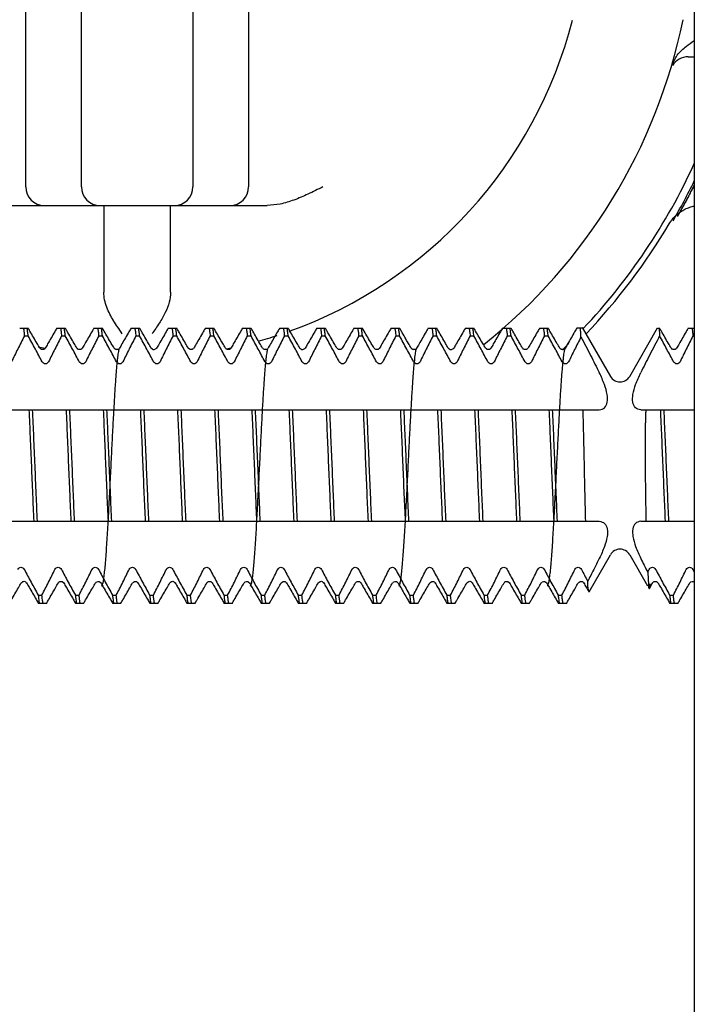
# Model space of a CAD drawing. Units: millimetres. Extents: x 3566 to 6766, y 3418 to 8010.
# Drawn here: x 4305 to 4323, y 6603 to 6630 of the extents above; entities that cross this region are included whole.
import ezdxf

# ---------------------------------------------------------------- set-up
doc = ezdxf.new("R2010")
doc.units = ezdxf.units.MM

msp = doc.modelspace()

# ---------------------------------------------------------------- linework, layer by layer
at = {"color": 7, "linetype": 'Continuous'}
for p, q in [((4323.00337, 6887.25082), (4323.00337, 6387.25082)), ((4305.00337, 6625.02191), (4305.00337, 6640.02191)), ((4306.50337, 6625.02191), (4306.50337, 6640.02191)), ((4309.50337, 6640.02191), (4309.50337, 6625.02191)), ((4311.00337, 6640.02191), (4311.00337, 6625.02191)), ((4322.83577, 6628.52191), (4323.00337, 6628.52191)), ((4304.50311, 6624.52191), (4311.50365, 6624.52191)), ((4307.10337, 6624.52191), (4307.10337, 6622.18857)), ((4308.90337, 6622.18857), (4308.90337, 6624.52191)), ((4304.83973, 6621.22191), (4305.06701, 6621.22191)), ((4305.83973, 6621.22191), (4306.06702, 6621.22191)), ((4306.83975, 6621.22191), (4307.06703, 6621.22191)), ((4307.83972, 6621.22191), (4308.067, 6621.22191)), ((4308.83973, 6621.22191), (4309.06701, 6621.22191)), ((4309.83973, 6621.22191), (4310.06702, 6621.22191)), ((4310.83975, 6621.22191), (4311.06703, 6621.22191)), ((4311.83972, 6621.22191), (4312.067, 6621.22191)), ((4312.83973, 6621.22191), (4313.06701, 6621.22191)), ((4313.83973, 6621.22191), (4314.06702, 6621.22191)), ((4314.83975, 6621.22191), (4315.06703, 6621.22191)), ((4315.83972, 6621.22191), (4316.067, 6621.22191)), ((4316.83973, 6621.22191), (4317.06701, 6621.22191)), ((4317.83973, 6621.22191), (4318.06702, 6621.22191)), ((4318.83975, 6621.22191), (4319.06703, 6621.22191)), ((4319.99293, 6621.22191), (4319.83972, 6621.22191)), ((4319.98664, 6621.23294), (4320.74356, 6619.92191)), ((4321.26318, 6619.92191), (4322.01505, 6621.2242)), ((4322.01374, 6621.22191), (4322.067, 6621.22191)), ((4322.83975, 6621.22191), (4323.00337, 6621.22191)), ((4304.96795, 6621.01333), (4305.06795, 6621.01333)), ((4305.96795, 6621.01333), (4306.06795, 6621.01333)), ((4306.96795, 6621.01333), (4307.06795, 6621.01333)), ((4307.96795, 6621.01333), (4308.06795, 6621.01333)), ((4308.96795, 6621.01333), (4309.06795, 6621.01333)), ((4309.96795, 6621.01333), (4310.06795, 6621.01333)), ((4310.96795, 6621.01333), (4311.06795, 6621.01333)), ((4311.96795, 6621.01333), (4312.06795, 6621.01333)), ((4312.96795, 6621.01333), (4313.06795, 6621.01333)), ((4313.96795, 6621.01333), (4314.06795, 6621.01333)), ((4314.96795, 6621.01333), (4315.06795, 6621.01333)), ((4315.96795, 6621.01333), (4316.06795, 6621.01333)), ((4316.96795, 6621.01333), (4317.06795, 6621.01333)), ((4317.96795, 6621.01333), (4318.06795, 6621.01333)), ((4318.96795, 6621.01333), (4319.06795, 6621.01333)), ((4322.96795, 6621.01333), (4323.00337, 6621.01333)), ((4305.38032, 6620.68101), (4305.38057, 6620.68058)), ((4305.52581, 6620.67995), (4305.52617, 6620.68058)), ((4306.38033, 6620.68098), (4306.38057, 6620.68058)), ((4306.52588, 6620.68006), (4306.52617, 6620.68058)), ((4307.38144, 6620.67916), (4307.38054, 6620.68063)), ((4307.52599, 6620.68027), (4307.52617, 6620.68058)), ((4308.39235, 6620.66646), (4308.38039, 6620.68088)), ((4308.38039, 6620.68088), (4308.38057, 6620.68058)), ((4308.52617, 6620.68058), (4308.52644, 6620.68103)), ((4309.38032, 6620.68101), (4309.38057, 6620.68058)), ((4309.52581, 6620.67995), (4309.52617, 6620.68058)), ((4310.38033, 6620.68098), (4310.38057, 6620.68058)), ((4310.52588, 6620.68006), (4310.52617, 6620.68058)), ((4311.38144, 6620.67916), (4311.38054, 6620.68063)), ((4311.52599, 6620.68027), (4311.52617, 6620.68058)), ((4312.38039, 6620.68088), (4312.38057, 6620.68058)), ((4312.39235, 6620.66646), (4312.38039, 6620.68088)), ((4312.52617, 6620.68058), (4312.52644, 6620.68103)), ((4313.38032, 6620.68101), (4313.38057, 6620.68058)), ((4313.52581, 6620.67995), (4313.52617, 6620.68058)), ((4314.38033, 6620.68098), (4314.38057, 6620.68058)), ((4314.52588, 6620.68006), (4314.52617, 6620.68058)), ((4315.38144, 6620.67916), (4315.38054, 6620.68063)), ((4315.52599, 6620.68027), (4315.52617, 6620.68058)), ((4316.38039, 6620.68088), (4316.38057, 6620.68058)), ((4316.39235, 6620.66646), (4316.38039, 6620.68088)), ((4316.52617, 6620.68058), (4316.52644, 6620.68103)), ((4317.38032, 6620.68101), (4317.38057, 6620.68058)), ((4317.52581, 6620.67995), (4317.52617, 6620.68058)), ((4318.38033, 6620.68098), (4318.38057, 6620.68058)), ((4318.52588, 6620.68006), (4318.52617, 6620.68058)), ((4319.38144, 6620.67916), (4319.38054, 6620.68063)), ((4319.52599, 6620.68027), (4319.52617, 6620.68058)), ((4322.38033, 6620.68098), (4322.38057, 6620.68058)), ((4322.52588, 6620.68006), (4322.52617, 6620.68058)), ((4297.50337, 6619.02191), (4320.44595, 6619.02191)), ((4321.56079, 6619.02191), (4323.00337, 6619.02191)), ((4297.50337, 6616.02191), (4320.44595, 6616.02191)), ((4321.56079, 6616.02191), (4323.00337, 6616.02191)), ((4320.16932, 6614.1273), (4320.74356, 6615.12191)), ((4321.26318, 6615.12191), (4321.74595, 6614.28573)), ((4304.88025, 6614.3627), (4304.88057, 6614.36325)), ((4305.01925, 6614.37247), (4305.02625, 6614.36312)), ((4305.02617, 6614.36325), (4305.02625, 6614.36312)), ((4305.88057, 6614.36325), (4305.88074, 6614.36355)), ((4306.0249, 6614.36529), (4306.02605, 6614.36346)), ((4306.02605, 6614.36346), (4306.02617, 6614.36325)), ((4306.88039, 6614.36295), (4306.88057, 6614.36325)), ((4307.02617, 6614.36325), (4307.02648, 6614.36273)), ((4307.88025, 6614.3627), (4307.88057, 6614.36325)), ((4308.02101, 6614.37044), (4308.02613, 6614.36332)), ((4308.88025, 6614.3627), (4308.88057, 6614.36325)), ((4309.01925, 6614.37247), (4309.02625, 6614.36312)), ((4309.02617, 6614.36325), (4309.02625, 6614.36312)), ((4309.88057, 6614.36325), (4309.88074, 6614.36355)), ((4310.0249, 6614.36529), (4310.02605, 6614.36346)), ((4310.02605, 6614.36346), (4310.02617, 6614.36325)), ((4310.88039, 6614.36295), (4310.88057, 6614.36325)), ((4311.02617, 6614.36325), (4311.02648, 6614.36273)), ((4311.88025, 6614.3627), (4311.88057, 6614.36325)), ((4312.02101, 6614.37044), (4312.02613, 6614.36332)), ((4312.88025, 6614.3627), (4312.88057, 6614.36325)), ((4313.01925, 6614.37247), (4313.02625, 6614.36312)), ((4313.02617, 6614.36325), (4313.02625, 6614.36312)), ((4313.88057, 6614.36325), (4313.88074, 6614.36355)), ((4314.0249, 6614.36529), (4314.02605, 6614.36346)), ((4314.02605, 6614.36346), (4314.02617, 6614.36325)), ((4314.88039, 6614.36295), (4314.88057, 6614.36325)), ((4315.02617, 6614.36325), (4315.02648, 6614.36273)), ((4315.88025, 6614.3627), (4315.88057, 6614.36325)), ((4316.02101, 6614.37044), (4316.02613, 6614.36332)), ((4316.88025, 6614.3627), (4316.88057, 6614.36325)), ((4317.01925, 6614.37247), (4317.02625, 6614.36312)), ((4317.02617, 6614.36325), (4317.02625, 6614.36312)), ((4317.88057, 6614.36325), (4317.88074, 6614.36355)), ((4318.0249, 6614.36529), (4318.02605, 6614.36346)), ((4318.02605, 6614.36346), (4318.02617, 6614.36325)), ((4318.88039, 6614.36295), (4318.88057, 6614.36325)), ((4319.02617, 6614.36325), (4319.02648, 6614.36273)), ((4319.88025, 6614.3627), (4319.88057, 6614.36325)), ((4320.02101, 6614.37044), (4320.02613, 6614.36332)), ((4321.79401, 6614.21387), (4321.88074, 6614.36355)), ((4322.0249, 6614.36529), (4322.02605, 6614.36346)), ((4322.02605, 6614.36346), (4322.02617, 6614.36325)), ((4322.88039, 6614.36295), (4322.88057, 6614.36325)), ((4320.16932, 6614.1273), (4320.1629, 6614.12727)), ((4321.78742, 6614.2139), (4321.79401, 6614.21387)), ((4305.33879, 6614.0305), (4305.43879, 6614.0305)), ((4305.33974, 6613.82191), (4305.56701, 6613.82191)), ((4306.33879, 6614.0305), (4306.43879, 6614.0305)), ((4306.33972, 6613.82191), (4306.56701, 6613.82191)), ((4307.33879, 6614.0305), (4307.43879, 6614.0305)), ((4307.33973, 6613.82191), (4307.56701, 6613.82191)), ((4308.33879, 6614.0305), (4308.43879, 6614.0305)), ((4308.33973, 6613.82191), (4308.56698, 6613.82191)), ((4309.33879, 6614.0305), (4309.43879, 6614.0305)), ((4309.33974, 6613.82191), (4309.56701, 6613.82191)), ((4310.33879, 6614.0305), (4310.43879, 6614.0305)), ((4310.33972, 6613.82191), (4310.56701, 6613.82191)), ((4311.33879, 6614.0305), (4311.43879, 6614.0305)), ((4311.33973, 6613.82191), (4311.56701, 6613.82191)), ((4312.33879, 6614.0305), (4312.43879, 6614.0305)), ((4312.33973, 6613.82191), (4312.56698, 6613.82191)), ((4313.33879, 6614.0305), (4313.43879, 6614.0305)), ((4313.33974, 6613.82191), (4313.56701, 6613.82191)), ((4314.33879, 6614.0305), (4314.43879, 6614.0305)), ((4314.33972, 6613.82191), (4314.56701, 6613.82191)), ((4315.33879, 6614.0305), (4315.43879, 6614.0305)), ((4315.33973, 6613.82191), (4315.56701, 6613.82191)), ((4316.33879, 6614.0305), (4316.43879, 6614.0305)), ((4316.33973, 6613.82191), (4316.56698, 6613.82191)), ((4317.33879, 6614.0305), (4317.43879, 6614.0305)), ((4317.33974, 6613.82191), (4317.56701, 6613.82191)), ((4318.33879, 6614.0305), (4318.43879, 6614.0305)), ((4318.33972, 6613.82191), (4318.56701, 6613.82191)), ((4319.33879, 6614.0305), (4319.43879, 6614.0305)), ((4319.33973, 6613.82191), (4319.56701, 6613.82191)), ((4322.33879, 6614.0305), (4322.43879, 6614.0305)), ((4322.33972, 6613.82191), (4322.56701, 6613.82191))]:
    msp.add_line(p, q, dxfattribs=at)
for centre, radius, start, end in [((4308.00337, 6632.52191), 12.1, 289.761628, 345.581312), ((4308.00337, 6632.52191), 15, 308.45555, 348.442382), ((4322.83577, 6628.02192), 0.5, 90.00018, 147.86801), ((4308.00337, 6632.52191), 16.5, 316.716, 335.380023), ((4305.50337, 6625.02191), 0.5, 180, 270), ((4307.00337, 6625.02191), 0.5, 180, 270), ((4309.00337, 6625.02191), 0.5, 270, 0), ((4310.50337, 6625.02191), 0.5, 270, 0), ((4308.00337, 6632.52191), 16.7, 329.751059, 333.922933), ((4308.00337, 6632.52191), 16.75, 330.306218, 333.575608), ((4308.00337, 6632.52191), 16.65263, 316.551911, 329.346839), ((4308.00337, 6632.52191), 12.1, 285.600236, 288.148119), ((4308.00337, 6632.52191), 12.1, 257.264549, 258.183828), ((4308.00337, 6632.52191), 16.5, 313.944312, 314.796108), ((4308.00337, 6632.52191), 12.1, 281.361452, 282.020355), ((4321.00337, 6620.07191), 0.3, 210, 330), ((4321.00337, 6614.97191), 0.3, 30, 150)]:
    msp.add_arc(centre, radius, start, end, dxfattribs=at)
for points, knots in [([(4322.66434, 6628.70173), (4322.70588, 6628.73752), (4322.81338, 6628.83012), (4322.93043, 6628.91014), (4323.00337, 6628.95776)], [0, 0, 0, 0, 0.164365818, 0.425325729, 0.425325729, 0.425325729, 0.425325729]), ([(4323.00337, 6625.07784), (4322.99735, 6625.06576), (4322.97001, 6625.01114), (4322.92189, 6624.91651), (4322.85967, 6624.79691), (4322.80058, 6624.68551), (4322.74502, 6624.58296), (4322.69346, 6624.48969), (4322.64668, 6624.40619), (4322.61685, 6624.35403), (4322.60296, 6624.32973)], [0.407181653, 0.407181653, 0.407181653, 0.407181653, 0.447689076, 0.590420981, 0.725660351, 0.852145976, 0.968699038, 1.075568271, 1.17186155, 1.255830457, 1.255830457, 1.255830457, 1.255830457]), ([(4322.32913, 6624.03173), (4322.34964, 6624.06386), (4322.39278, 6624.13142), (4322.47528, 6624.22569), (4322.57457, 6624.31457), (4322.68896, 6624.39137), (4322.81335, 6624.45198), (4322.91987, 6624.48649), (4322.98371, 6624.50088), (4323.00337, 6624.50464)], [0, 0, 0, 0, 0.114213534, 0.240217103, 0.374390169, 0.512994025, 0.652178358, 0.788079821, 0.848070283, 0.848070283, 0.848070283, 0.848070283]), ([(4322.88201, 6614.36571), (4322.89021, 6614.37428), (4322.91521, 6614.4004), (4322.96869, 6614.40669), (4322.99636, 6614.38906), (4323.00337, 6614.38352)], [0, 0, 0, 0, 0.035406126, 0.107910959, 0.134578847, 0.134578847, 0.134578847, 0.134578847])]:
    msp.add_open_spline(points, degree=3, knots=knots, dxfattribs=at)
for points in [[(4322.54118, 6628.56933), (4322.66434, 6628.70173)], [(4322.396, 6628.29673), (4322.54118, 6628.56933)], [(4313.00337, 6625.02191), (4312.60206, 6624.82627), (4312.22273, 6624.66786), (4311.85309, 6624.56058), (4311.50337, 6624.52191)], [(4307.36853, 6621.41794), (4307.36418, 6621.42502), (4307.2671, 6621.59683), (4307.18458, 6621.7814), (4307.1259, 6621.97999), (4307.10337, 6622.1887)], [(4308.90337, 6622.1887), (4308.86663, 6621.91977), (4308.76097, 6621.63963), (4308.60087, 6621.35871)], [(4304.93997, 6621.22191), (4304.95401, 6621.13122)], [(4305.06795, 6621.01333), (4305.05398, 6621.13139), (4305.03997, 6621.22191)], [(4305.1161, 6621.13715), (4305.06702, 6621.22191)], [(4305.83972, 6621.22191), (4305.78182, 6621.12191), (4305.59169, 6620.79365), (4305.52617, 6620.68058)], [(4305.93997, 6621.22191), (4305.95398, 6621.13139)], [(4306.06795, 6621.01333), (4306.05394, 6621.13175), (4306.03997, 6621.22191)], [(4306.1161, 6621.13715), (4306.06702, 6621.22191)], [(4306.83972, 6621.22191), (4306.78182, 6621.12191), (4306.59169, 6620.79365), (4306.52617, 6620.68058)], [(4306.93997, 6621.22191), (4306.95394, 6621.13175)], [(4307.06795, 6621.01333), (4307.05391, 6621.13196), (4307.03997, 6621.22191)], [(4307.1161, 6621.13715), (4307.06702, 6621.22191)], [(4307.60337, 6621.07066), (4307.4755, 6621.25378), (4307.36853, 6621.41794)], [(4307.83972, 6621.22191), (4307.78182, 6621.12191)], [(4307.93997, 6621.22191), (4307.95391, 6621.13196)], [(4308.06795, 6621.01333), (4308.05401, 6621.13122), (4308.03997, 6621.22191)], [(4308.1161, 6621.13715), (4308.06702, 6621.22191)], [(4308.60087, 6621.35871), (4308.40337, 6621.07066)], [(4308.83972, 6621.22191), (4308.78182, 6621.12191), (4308.59169, 6620.79365), (4308.52617, 6620.68058)], [(4308.93997, 6621.22191), (4308.95401, 6621.13122)], [(4309.06795, 6621.01333), (4309.05398, 6621.13139), (4309.03997, 6621.22191)], [(4309.1161, 6621.13715), (4309.06702, 6621.22191)], [(4309.83972, 6621.22191), (4309.78182, 6621.12191), (4309.59169, 6620.79365), (4309.52617, 6620.68058)], [(4309.93997, 6621.22191), (4309.95398, 6621.13139)], [(4310.06795, 6621.01333), (4310.05394, 6621.13175), (4310.03997, 6621.22191)], [(4310.1161, 6621.13715), (4310.06702, 6621.22191)], [(4310.83972, 6621.22191), (4310.78182, 6621.12191), (4310.59169, 6620.79365), (4310.52617, 6620.68058)], [(4310.93997, 6621.22191), (4310.95394, 6621.13175)], [(4311.06795, 6621.01333), (4311.05391, 6621.13196), (4311.03997, 6621.22191)], [(4311.1161, 6621.13715), (4311.06702, 6621.22191)], [(4311.83972, 6621.22191), (4311.78182, 6621.12191)], [(4311.93997, 6621.22191), (4311.95391, 6621.13196)], [(4312.06795, 6621.01333), (4312.05401, 6621.13122), (4312.03997, 6621.22191)], [(4312.1161, 6621.13715), (4312.06702, 6621.22191)], [(4312.83972, 6621.22191), (4312.78182, 6621.12191), (4312.59169, 6620.79365), (4312.52617, 6620.68058)], [(4312.93997, 6621.22191), (4312.95401, 6621.13122)], [(4313.06795, 6621.01333), (4313.05398, 6621.13139), (4313.03997, 6621.22191)], [(4313.1161, 6621.13715), (4313.06702, 6621.22191)], [(4313.83972, 6621.22191), (4313.78182, 6621.12191), (4313.59169, 6620.79365), (4313.52617, 6620.68058)], [(4313.93997, 6621.22191), (4313.95398, 6621.13139)], [(4314.06795, 6621.01333), (4314.05394, 6621.13175), (4314.03997, 6621.22191)], [(4314.1161, 6621.13715), (4314.06702, 6621.22191)], [(4314.83972, 6621.22191), (4314.78182, 6621.12191), (4314.59169, 6620.79365), (4314.52617, 6620.68058)], [(4314.93997, 6621.22191), (4314.95394, 6621.13175)], [(4315.06795, 6621.01333), (4315.05391, 6621.13196), (4315.03997, 6621.22191)], [(4315.1161, 6621.13715), (4315.06702, 6621.22191)], [(4315.83972, 6621.22191), (4315.78182, 6621.12191)], [(4315.93997, 6621.22191), (4315.95391, 6621.13196)], [(4316.06795, 6621.01333), (4316.05401, 6621.13122), (4316.03997, 6621.22191)], [(4316.1161, 6621.13715), (4316.06702, 6621.22191)], [(4316.83972, 6621.22191), (4316.78182, 6621.12191), (4316.59169, 6620.79365), (4316.52617, 6620.68058)], [(4316.93997, 6621.22191), (4316.95401, 6621.13122)], [(4317.06795, 6621.01333), (4317.05398, 6621.13139), (4317.03997, 6621.22191)], [(4317.1161, 6621.13715), (4317.06702, 6621.22191)], [(4317.83972, 6621.22191), (4317.78182, 6621.12191), (4317.59169, 6620.79365), (4317.52617, 6620.68058)], [(4317.93997, 6621.22191), (4317.95398, 6621.13139)], [(4318.06795, 6621.01333), (4318.05394, 6621.13175), (4318.03997, 6621.22191)], [(4318.1161, 6621.13715), (4318.06702, 6621.22191)], [(4318.83972, 6621.22191), (4318.78182, 6621.12191), (4318.59169, 6620.79365), (4318.52617, 6620.68058)], [(4318.93997, 6621.22191), (4318.95394, 6621.13175)], [(4319.06795, 6621.01333), (4319.05391, 6621.13196), (4319.03997, 6621.22191)], [(4319.1161, 6621.13715), (4319.06702, 6621.22191)], [(4319.83972, 6621.22191), (4319.78182, 6621.12191)], [(4319.95188, 6620.98202), (4319.94457, 6621.11695), (4319.9373, 6621.22191)], [(4322.05246, 6621.22191), (4322.0611, 6621.13771), (4322.06974, 6621.01007)], [(4322.1161, 6621.13715), (4322.06702, 6621.22191)], [(4322.83972, 6621.22191), (4322.78182, 6621.12191), (4322.59169, 6620.79365), (4322.52617, 6620.68058)], [(4322.93997, 6621.22191), (4322.95394, 6621.13175)], [(4304.96795, 6621.01333), (4304.78703, 6620.65702), (4304.61841, 6620.31522)], [(4304.95401, 6621.13122), (4304.96795, 6621.01333)], [(4305.4452, 6620.31522), (4305.26205, 6620.6565), (4305.06795, 6621.01333)], [(4305.38057, 6620.68058), (4305.30621, 6620.8089), (4305.1161, 6621.13715)], [(4305.96795, 6621.01333), (4305.78703, 6620.65702), (4305.61841, 6620.31522)], [(4305.95398, 6621.13139), (4305.96795, 6621.01333)], [(4306.4452, 6620.31522), (4306.26205, 6620.6565), (4306.06795, 6621.01333)], [(4306.38057, 6620.68058), (4306.30621, 6620.8089), (4306.1161, 6621.13715)], [(4306.96795, 6621.01333), (4306.78703, 6620.65702), (4306.61841, 6620.31522)], [(4306.95394, 6621.13175), (4306.96795, 6621.01333)], [(4307.4452, 6620.31522), (4307.26205, 6620.6565), (4307.06795, 6621.01333)], [(4307.30621, 6620.8089), (4307.1161, 6621.13715)], [(4307.78182, 6621.12191), (4307.59169, 6620.79365)], [(4307.96795, 6621.01333), (4307.78703, 6620.65702), (4307.61841, 6620.31522)], [(4307.95391, 6621.13196), (4307.96795, 6621.01333)], [(4308.4452, 6620.31522), (4308.26205, 6620.6565), (4308.06795, 6621.01333)], [(4308.30621, 6620.8089), (4308.1161, 6621.13715)], [(4308.96795, 6621.01333), (4308.78703, 6620.65702), (4308.61841, 6620.31522)], [(4308.95401, 6621.13122), (4308.96795, 6621.01333)], [(4309.4452, 6620.31522), (4309.26205, 6620.6565), (4309.06795, 6621.01333)], [(4309.38057, 6620.68058), (4309.30621, 6620.8089), (4309.1161, 6621.13715)], [(4309.96795, 6621.01333), (4309.78703, 6620.65702), (4309.61841, 6620.31522)], [(4309.95398, 6621.13139), (4309.96795, 6621.01333)], [(4310.4452, 6620.31522), (4310.26205, 6620.6565), (4310.06795, 6621.01333)], [(4310.38057, 6620.68058), (4310.30621, 6620.8089), (4310.1161, 6621.13715)], [(4310.96795, 6621.01333), (4310.78703, 6620.65702), (4310.61841, 6620.31522)], [(4310.95394, 6621.13175), (4310.96795, 6621.01333)], [(4311.4452, 6620.31522), (4311.26205, 6620.6565), (4311.06795, 6621.01333)], [(4311.30621, 6620.8089), (4311.1161, 6621.13715)], [(4311.78182, 6621.12191), (4311.59169, 6620.79365)], [(4311.96795, 6621.01333), (4311.78703, 6620.65702), (4311.61841, 6620.31522)], [(4311.95391, 6621.13196), (4311.96795, 6621.01333)], [(4312.4452, 6620.31522), (4312.26205, 6620.6565), (4312.06795, 6621.01333)], [(4312.30621, 6620.8089), (4312.1161, 6621.13715)], [(4312.96795, 6621.01333), (4312.78703, 6620.65702), (4312.61841, 6620.31522)], [(4312.95401, 6621.13122), (4312.96795, 6621.01333)], [(4313.4452, 6620.31522), (4313.26205, 6620.6565), (4313.06795, 6621.01333)], [(4313.38057, 6620.68058), (4313.30621, 6620.8089), (4313.1161, 6621.13715)], [(4313.96795, 6621.01333), (4313.78703, 6620.65702), (4313.61841, 6620.31522)], [(4313.95398, 6621.13139), (4313.96795, 6621.01333)], [(4314.4452, 6620.31522), (4314.26205, 6620.6565), (4314.06795, 6621.01333)], [(4314.38057, 6620.68058), (4314.30621, 6620.8089), (4314.1161, 6621.13715)], [(4314.96795, 6621.01333), (4314.78703, 6620.65702), (4314.61841, 6620.31522)], [(4314.95394, 6621.13175), (4314.96795, 6621.01333)], [(4315.4452, 6620.31522), (4315.26205, 6620.6565), (4315.06795, 6621.01333)], [(4315.30621, 6620.8089), (4315.1161, 6621.13715)], [(4315.78182, 6621.12191), (4315.59169, 6620.79365)], [(4315.96795, 6621.01333), (4315.78703, 6620.65702), (4315.61841, 6620.31522)], [(4315.95391, 6621.13196), (4315.96795, 6621.01333)], [(4316.4452, 6620.31522), (4316.26205, 6620.6565), (4316.06795, 6621.01333)], [(4316.30621, 6620.8089), (4316.1161, 6621.13715)], [(4316.96795, 6621.01333), (4316.78703, 6620.65702), (4316.61841, 6620.31522)], [(4316.95401, 6621.13122), (4316.96795, 6621.01333)], [(4317.4452, 6620.31522), (4317.26205, 6620.6565), (4317.06795, 6621.01333)], [(4317.38057, 6620.68058), (4317.30621, 6620.8089), (4317.1161, 6621.13715)], [(4317.96795, 6621.01333), (4317.78703, 6620.65702), (4317.61841, 6620.31522)], [(4317.95398, 6621.13139), (4317.96795, 6621.01333)], [(4318.4452, 6620.31522), (4318.26205, 6620.6565), (4318.06795, 6621.01333)], [(4318.38057, 6620.68058), (4318.30621, 6620.8089), (4318.1161, 6621.13715)], [(4318.96795, 6621.01333), (4318.78703, 6620.65702), (4318.61841, 6620.31522)], [(4318.95394, 6621.13175), (4318.96795, 6621.01333)], [(4319.4452, 6620.31522), (4319.26205, 6620.6565), (4319.06795, 6621.01333)], [(4319.30621, 6620.8089), (4319.1161, 6621.13715)], [(4319.78182, 6621.12191), (4319.59169, 6620.79365)], [(4319.95188, 6620.98202), (4319.7795, 6620.64198), (4319.61841, 6620.31522)], [(4319.95188, 6620.98202), (4320.2114, 6620.48568), (4320.44595, 6620.02191)], [(4322.06974, 6621.01007), (4321.8021, 6620.49879), (4321.56079, 6620.02191)], [(4322.4452, 6620.31522), (4322.26289, 6620.65494), (4322.06974, 6621.01007)], [(4322.38057, 6620.68058), (4322.30621, 6620.8089), (4322.1161, 6621.13715)], [(4322.96795, 6621.01333), (4322.78703, 6620.65702), (4322.61841, 6620.31522)], [(4322.95394, 6621.13175), (4322.96795, 6621.01333)], [(4307.38057, 6620.68058), (4307.30621, 6620.8089)], [(4307.59169, 6620.79365), (4307.52617, 6620.68058)], [(4308.38057, 6620.68058), (4308.30621, 6620.8089)], [(4311.38057, 6620.68058), (4311.30621, 6620.8089)], [(4311.59169, 6620.79365), (4311.52617, 6620.68058)], [(4312.38057, 6620.68058), (4312.30621, 6620.8089)], [(4315.38057, 6620.68058), (4315.30621, 6620.8089)], [(4315.59169, 6620.79365), (4315.52617, 6620.68058)], [(4316.38057, 6620.68058), (4316.30621, 6620.8089)], [(4319.38057, 6620.68058), (4319.30621, 6620.8089)], [(4319.59169, 6620.79365), (4319.52617, 6620.68058)], [(4305.52231, 6620.66777), (4305.5218, 6620.66785), (4305.50559, 6620.65938), (4305.42635, 6620.64682), (4305.3838, 6620.67761)], [(4306.52269, 6620.66883), (4306.52213, 6620.66891), (4306.50753, 6620.66078), (4306.43194, 6620.64521), (4306.38479, 6620.6769)], [(4307.05543, 6614.27833), (4307.08598, 6614.37351), (4307.10743, 6614.49827), (4307.12717, 6614.65976), (4307.14594, 6614.85345), (4307.16399, 6615.07445), (4307.1815, 6615.3186), (4307.19859, 6615.58267), (4307.21538, 6615.86355), (4307.23186, 6616.15728), (4307.24805, 6616.45997), (4307.26395, 6616.7679), (4307.27956, 6617.0776), (4307.2949, 6617.38587), (4307.30996, 6617.68979), (4307.32474, 6617.98681), (4307.33927, 6618.27466), (4307.35355, 6618.55136), (4307.36758, 6618.81521), (4307.38137, 6619.06476), (4307.39493, 6619.29881), (4307.40826, 6619.51635), (4307.42138, 6619.71663), (4307.43428, 6619.89903), (4307.44695, 6620.06284), (4307.45934, 6620.20741), (4307.47141, 6620.33241), (4307.48309, 6620.43788), (4307.49432, 6620.52409), (4307.50496, 6620.59157), (4307.51477, 6620.64082), (4307.523, 6620.67168), (4307.50427, 6620.65846), (4307.42901, 6620.64601), (4307.38497, 6620.67431)], [(4307.40716, 6620.65549), (4307.38199, 6620.68006)], [(4307.45431, 6620.64024), (4307.40716, 6620.65549)], [(4308.52508, 6620.67958), (4308.4885, 6620.64986), (4308.41357, 6620.652), (4308.38118, 6620.67958), (4308.38488, 6620.66387)], [(4309.52231, 6620.66777), (4309.5218, 6620.66785), (4309.50559, 6620.65938), (4309.42635, 6620.64682), (4309.3838, 6620.67761)], [(4310.52269, 6620.66883), (4310.52213, 6620.66891), (4310.50753, 6620.66078), (4310.43194, 6620.64521), (4310.38479, 6620.6769)], [(4311.05543, 6614.27833), (4311.08598, 6614.37351), (4311.10743, 6614.49827), (4311.12717, 6614.65976), (4311.14594, 6614.85345), (4311.16399, 6615.07445), (4311.1815, 6615.3186), (4311.19859, 6615.58267), (4311.21538, 6615.86355), (4311.23186, 6616.15728), (4311.24805, 6616.45997), (4311.26395, 6616.7679), (4311.27956, 6617.0776), (4311.2949, 6617.38587), (4311.30996, 6617.68979), (4311.32474, 6617.98681), (4311.33927, 6618.27466), (4311.35355, 6618.55136), (4311.36758, 6618.81521), (4311.38137, 6619.06476), (4311.39493, 6619.29881), (4311.40826, 6619.51635), (4311.42138, 6619.71663), (4311.43428, 6619.89903), (4311.44695, 6620.06284), (4311.45934, 6620.20741), (4311.47141, 6620.33241), (4311.48309, 6620.43788), (4311.49432, 6620.52409), (4311.50496, 6620.59157), (4311.51477, 6620.64082), (4311.523, 6620.67168), (4311.50427, 6620.65846), (4311.42901, 6620.64601), (4311.38497, 6620.67431)], [(4311.40716, 6620.65549), (4311.38199, 6620.68006)], [(4311.45431, 6620.64024), (4311.40716, 6620.65549)], [(4312.52508, 6620.67958), (4312.4885, 6620.64986), (4312.41357, 6620.652), (4312.38118, 6620.67958), (4312.38488, 6620.66387)], [(4313.52231, 6620.66777), (4313.5218, 6620.66785), (4313.50559, 6620.65938), (4313.42635, 6620.64682), (4313.3838, 6620.67761)], [(4314.52269, 6620.66883), (4314.52213, 6620.66891), (4314.50753, 6620.66078), (4314.43194, 6620.64521), (4314.38479, 6620.6769)], [(4315.05543, 6614.27833), (4315.08598, 6614.37351), (4315.10743, 6614.49827), (4315.12717, 6614.65976), (4315.14594, 6614.85345), (4315.16399, 6615.07445), (4315.1815, 6615.3186), (4315.19859, 6615.58267), (4315.21538, 6615.86355), (4315.23186, 6616.15728), (4315.24805, 6616.45997), (4315.26395, 6616.7679), (4315.27956, 6617.0776), (4315.2949, 6617.38587), (4315.30996, 6617.68979), (4315.32474, 6617.98681), (4315.33927, 6618.27466), (4315.35355, 6618.55136), (4315.36758, 6618.81521), (4315.38137, 6619.06476), (4315.39493, 6619.29881), (4315.40826, 6619.51635), (4315.42138, 6619.71663), (4315.43428, 6619.89903), (4315.44695, 6620.06284), (4315.45934, 6620.20741), (4315.47141, 6620.33241), (4315.48309, 6620.43788), (4315.49432, 6620.52409), (4315.50496, 6620.59157), (4315.51477, 6620.64082), (4315.523, 6620.67168), (4315.50427, 6620.65846), (4315.42901, 6620.64601), (4315.38497, 6620.67431)], [(4315.40716, 6620.65549), (4315.38199, 6620.68006)], [(4315.45431, 6620.64024), (4315.40716, 6620.65549)], [(4316.52508, 6620.67958), (4316.4885, 6620.64986), (4316.41357, 6620.652), (4316.38118, 6620.67958), (4316.38488, 6620.66387)], [(4317.52231, 6620.66777), (4317.5218, 6620.66785), (4317.50559, 6620.65938), (4317.42635, 6620.64682), (4317.3838, 6620.67761)], [(4318.52269, 6620.66883), (4318.52213, 6620.66891), (4318.50753, 6620.66078), (4318.43194, 6620.64521), (4318.38479, 6620.6769)], [(4319.05543, 6614.27833), (4319.08598, 6614.37351), (4319.10743, 6614.49827), (4319.12717, 6614.65976), (4319.14594, 6614.85345), (4319.16399, 6615.07445), (4319.1815, 6615.3186), (4319.19859, 6615.58267), (4319.21538, 6615.86355), (4319.23186, 6616.15728), (4319.24805, 6616.45997), (4319.26395, 6616.7679), (4319.27956, 6617.0776), (4319.2949, 6617.38587), (4319.30996, 6617.68979), (4319.32474, 6617.98681), (4319.33927, 6618.27466), (4319.35355, 6618.55136), (4319.36758, 6618.81521), (4319.38137, 6619.06476), (4319.39493, 6619.29881), (4319.40826, 6619.51635), (4319.42138, 6619.71663), (4319.43428, 6619.89903), (4319.44695, 6620.06284), (4319.45934, 6620.20741), (4319.47141, 6620.33241), (4319.48309, 6620.43788), (4319.49432, 6620.52409), (4319.50496, 6620.59157), (4319.51477, 6620.64082), (4319.523, 6620.67168), (4319.50427, 6620.65846), (4319.42901, 6620.64601), (4319.38497, 6620.67431)], [(4319.40716, 6620.65549), (4319.38199, 6620.68006)], [(4319.45431, 6620.64024), (4319.40716, 6620.65549)], [(4322.52269, 6620.66883), (4322.52213, 6620.66891), (4322.50753, 6620.66078), (4322.43194, 6620.64521), (4322.38479, 6620.6769)], [(4305.61841, 6620.31522), (4305.58248, 6620.27388), (4305.53357, 6620.25834), (4305.48359, 6620.27358), (4305.4452, 6620.31522)], [(4306.61841, 6620.31522), (4306.58248, 6620.27388), (4306.53357, 6620.25834), (4306.48359, 6620.27358), (4306.4452, 6620.31522)], [(4307.61841, 6620.31522), (4307.58248, 6620.27388), (4307.53357, 6620.25834), (4307.48359, 6620.27358), (4307.4452, 6620.31522)], [(4308.61841, 6620.31522), (4308.58248, 6620.27388), (4308.53357, 6620.25834), (4308.48359, 6620.27358), (4308.4452, 6620.31522)], [(4309.61841, 6620.31522), (4309.58248, 6620.27388), (4309.53357, 6620.25834), (4309.48359, 6620.27358), (4309.4452, 6620.31522)], [(4310.61841, 6620.31522), (4310.58248, 6620.27388), (4310.53357, 6620.25834), (4310.48359, 6620.27358), (4310.4452, 6620.31522)], [(4311.61841, 6620.31522), (4311.58248, 6620.27388), (4311.53357, 6620.25834), (4311.48359, 6620.27358), (4311.4452, 6620.31522)], [(4312.61841, 6620.31522), (4312.58248, 6620.27388), (4312.53357, 6620.25834), (4312.48359, 6620.27358), (4312.4452, 6620.31522)], [(4313.61841, 6620.31522), (4313.58248, 6620.27388), (4313.53357, 6620.25834), (4313.48359, 6620.27358), (4313.4452, 6620.31522)], [(4314.61841, 6620.31522), (4314.58248, 6620.27388), (4314.53357, 6620.25834), (4314.48359, 6620.27358), (4314.4452, 6620.31522)], [(4315.61841, 6620.31522), (4315.58248, 6620.27388), (4315.53357, 6620.25834), (4315.48359, 6620.27358), (4315.4452, 6620.31522)], [(4316.61841, 6620.31522), (4316.58248, 6620.27388), (4316.53357, 6620.25834), (4316.48359, 6620.27358), (4316.4452, 6620.31522)], [(4317.61841, 6620.31522), (4317.58248, 6620.27388), (4317.53357, 6620.25834), (4317.48359, 6620.27358), (4317.4452, 6620.31522)], [(4318.61841, 6620.31522), (4318.58248, 6620.27388), (4318.53357, 6620.25834), (4318.48359, 6620.27358), (4318.4452, 6620.31522)], [(4319.61841, 6620.31522), (4319.58248, 6620.27388), (4319.53357, 6620.25834), (4319.48359, 6620.27358), (4319.4452, 6620.31522)], [(4322.61841, 6620.31522), (4322.58248, 6620.27388), (4322.53357, 6620.25834), (4322.48359, 6620.27358), (4322.4452, 6620.31522)], [(4320.44595, 6619.02191), (4320.58715, 6619.07753), (4320.65759, 6619.22377), (4320.65528, 6619.43514), (4320.58367, 6619.70286), (4320.44595, 6620.02191)], [(4321.56079, 6619.02191), (4321.4196, 6619.07753), (4321.34915, 6619.22377), (4321.35146, 6619.43514), (4321.42308, 6619.70286), (4321.56079, 6620.02191)], [(4305.08879, 6619.02191), (4305.12118, 6618.28525), (4305.15361, 6617.51613), (4305.18576, 6616.75392), (4305.21795, 6616.02191)], [(4305.31795, 6616.02191), (4305.28606, 6616.74683), (4305.25343, 6617.52063), (4305.22083, 6618.29347), (4305.18879, 6619.02191)], [(4306.08879, 6619.02191), (4306.12083, 6618.29347), (4306.15343, 6617.52063), (4306.18606, 6616.74683), (4306.21795, 6616.02191)], [(4306.31795, 6616.02191), (4306.28602, 6616.74783), (4306.25336, 6617.52211), (4306.22077, 6618.29486), (4306.18879, 6619.02191)], [(4307.08879, 6619.02191), (4307.12077, 6618.29486), (4307.15336, 6617.52211), (4307.18602, 6616.74783), (4307.21795, 6616.02191)], [(4307.31795, 6616.02191), (4307.2857, 6616.75534), (4307.25298, 6617.53129), (4307.22068, 6618.297), (4307.18879, 6619.02191)], [(4308.08879, 6619.02191), (4308.12068, 6618.297), (4308.15298, 6617.53129), (4308.1857, 6616.75534), (4308.21795, 6616.02191)], [(4308.31795, 6616.02191), (4308.28576, 6616.75392), (4308.25361, 6617.51613), (4308.22118, 6618.28525), (4308.18879, 6619.02191)], [(4309.08879, 6619.02191), (4309.12118, 6618.28525), (4309.15361, 6617.51613), (4309.18576, 6616.75392), (4309.21795, 6616.02191)], [(4309.31795, 6616.02191), (4309.28606, 6616.74683), (4309.25343, 6617.52063), (4309.22083, 6618.29347), (4309.18879, 6619.02191)], [(4310.08879, 6619.02191), (4310.12083, 6618.29347), (4310.15343, 6617.52063), (4310.18606, 6616.74683), (4310.21795, 6616.02191)], [(4310.31795, 6616.02191), (4310.28602, 6616.74783), (4310.25336, 6617.52211), (4310.22077, 6618.29486), (4310.18879, 6619.02191)], [(4311.08879, 6619.02191), (4311.12077, 6618.29486), (4311.15336, 6617.52211), (4311.18602, 6616.74783), (4311.21795, 6616.02191)], [(4311.31795, 6616.02191), (4311.2857, 6616.75534), (4311.25298, 6617.53129), (4311.22068, 6618.297), (4311.18879, 6619.02191)], [(4312.08879, 6619.02191), (4312.12068, 6618.297), (4312.15298, 6617.53129), (4312.1857, 6616.75534), (4312.21795, 6616.02191)], [(4312.31795, 6616.02191), (4312.28576, 6616.75392), (4312.25361, 6617.51613), (4312.22118, 6618.28525), (4312.18879, 6619.02191)], [(4313.08879, 6619.02191), (4313.12118, 6618.28525), (4313.15361, 6617.51613), (4313.18576, 6616.75392), (4313.21795, 6616.02191)], [(4313.31795, 6616.02191), (4313.28606, 6616.74683), (4313.25343, 6617.52063), (4313.22083, 6618.29347), (4313.18879, 6619.02191)], [(4314.08879, 6619.02191), (4314.12083, 6618.29347), (4314.15343, 6617.52063), (4314.18606, 6616.74683), (4314.21795, 6616.02191)], [(4314.31795, 6616.02191), (4314.28602, 6616.74783), (4314.25336, 6617.52211), (4314.22077, 6618.29486), (4314.18879, 6619.02191)], [(4315.08879, 6619.02191), (4315.12077, 6618.29486), (4315.15336, 6617.52211), (4315.18602, 6616.74783), (4315.21795, 6616.02191)], [(4315.31795, 6616.02191), (4315.2857, 6616.75534), (4315.25298, 6617.53129), (4315.22068, 6618.297), (4315.18879, 6619.02191)], [(4316.08879, 6619.02191), (4316.12068, 6618.297), (4316.15298, 6617.53129), (4316.1857, 6616.75534), (4316.21795, 6616.02191)], [(4316.31795, 6616.02191), (4316.28576, 6616.75392), (4316.25361, 6617.51613), (4316.22118, 6618.28525), (4316.18879, 6619.02191)], [(4317.08879, 6619.02191), (4317.12118, 6618.28525), (4317.15361, 6617.51613), (4317.18576, 6616.75392), (4317.21795, 6616.02191)], [(4317.31795, 6616.02191), (4317.28606, 6616.74683), (4317.25343, 6617.52063), (4317.22083, 6618.29347), (4317.18879, 6619.02191)], [(4318.08879, 6619.02191), (4318.12083, 6618.29347), (4318.15343, 6617.52063), (4318.18606, 6616.74683), (4318.21795, 6616.02191)], [(4318.31795, 6616.02191), (4318.28602, 6616.74783), (4318.25336, 6617.52211), (4318.22077, 6618.29486), (4318.18879, 6619.02191)], [(4319.08879, 6619.02191), (4319.12077, 6618.29486), (4319.15336, 6617.52211), (4319.18602, 6616.74783), (4319.21795, 6616.02191)], [(4319.31795, 6616.02191), (4319.2857, 6616.75534), (4319.25298, 6617.53129), (4319.22068, 6618.297), (4319.18879, 6619.02191)], [(4320.07903, 6616.02191), (4320.06156, 6616.75241), (4320.04445, 6617.51597), (4320.02764, 6618.27956), (4320.01081, 6619.02191)], [(4321.69787, 6619.02191), (4321.69576, 6618.99373), (4321.69382, 6618.96151), (4321.69286, 6618.94324), (4321.69192, 6618.9232), (4321.69097, 6618.90117), (4321.69002, 6618.87692), (4321.68908, 6618.8503), (4321.68814, 6618.82121), (4321.68723, 6618.78955), (4321.68633, 6618.75506), (4321.68545, 6618.71757), (4321.6846, 6618.67707), (4321.6838, 6618.63353), (4321.68304, 6618.58696), (4321.68233, 6618.53733), (4321.68168, 6618.48458), (4321.68109, 6618.42824), (4321.68056, 6618.36738), (4321.6801, 6618.30105), (4321.67971, 6618.22831), (4321.67942, 6618.14819), (4321.67924, 6618.05975), (4321.67921, 6617.96204), (4321.67936, 6617.85425), (4321.67971, 6617.73639), (4321.68029, 6617.60979), (4321.6811, 6617.47592), (4321.68215, 6617.33613), (4321.68344, 6617.19193), (4321.68497, 6617.04541), (4321.68671, 6616.89866), (4321.68864, 6616.75376), (4321.69073, 6616.61272), (4321.69295, 6616.47741), (4321.69525, 6616.34958), (4321.69759, 6616.23074), (4321.69992, 6616.1217), (4321.70224, 6616.02191)], [(4322.08879, 6619.02191), (4322.12083, 6618.29347), (4322.15343, 6617.52063), (4322.18606, 6616.74683), (4322.21795, 6616.02191)], [(4322.31795, 6616.02191), (4322.28602, 6616.74783), (4322.25336, 6617.52211), (4322.22077, 6618.29486), (4322.18879, 6619.02191)], [(4320.44595, 6616.02191), (4320.58715, 6615.9663), (4320.65759, 6615.82006), (4320.65528, 6615.60869), (4320.58367, 6615.34097), (4320.44595, 6615.02191)], [(4321.56079, 6616.02191), (4321.4196, 6615.9663), (4321.34915, 6615.82006), (4321.35146, 6615.60869), (4321.42308, 6615.34097), (4321.56079, 6615.02191)], [(4320.44595, 6615.02191), (4320.29522, 6614.72182), (4320.1336, 6614.40787)], [(4321.56079, 6615.02191), (4321.65286, 6614.83765), (4321.74914, 6614.64812)], [(4304.78834, 6614.72861), (4304.82438, 6614.77003), (4304.87458, 6614.78549), (4304.92445, 6614.76941), (4304.96154, 6614.72861)], [(4304.96154, 6614.72861), (4305.14473, 6614.38726), (4305.33879, 6614.0305)], [(4305.43879, 6614.0305), (4305.61975, 6614.38688), (4305.78834, 6614.72861)], [(4305.78834, 6614.72861), (4305.82438, 6614.77003), (4305.87458, 6614.78549), (4305.92445, 6614.76941), (4305.96154, 6614.72861)], [(4305.96154, 6614.72861), (4306.14473, 6614.38726), (4306.33879, 6614.0305)], [(4306.43879, 6614.0305), (4306.61975, 6614.38688), (4306.78834, 6614.72861)], [(4306.78834, 6614.72861), (4306.82438, 6614.77003), (4306.87458, 6614.78549), (4306.92445, 6614.76941), (4306.96154, 6614.72861)], [(4306.96154, 6614.72861), (4307.14473, 6614.38726), (4307.33879, 6614.0305)], [(4307.43879, 6614.0305), (4307.619, 6614.38539), (4307.78834, 6614.72861)], [(4307.78834, 6614.72861), (4307.82438, 6614.77003), (4307.87458, 6614.78549), (4307.92445, 6614.76941), (4307.96154, 6614.72861)], [(4307.96154, 6614.72861), (4308.14473, 6614.38726), (4308.33879, 6614.0305)], [(4308.43879, 6614.0305), (4308.61975, 6614.38688), (4308.78834, 6614.72861)], [(4308.78834, 6614.72861), (4308.82438, 6614.77003), (4308.87458, 6614.78549), (4308.92445, 6614.76941), (4308.96154, 6614.72861)], [(4308.96154, 6614.72861), (4309.14473, 6614.38726), (4309.33879, 6614.0305)], [(4309.43879, 6614.0305), (4309.61975, 6614.38688), (4309.78834, 6614.72861)], [(4309.78834, 6614.72861), (4309.82438, 6614.77003), (4309.87458, 6614.78549), (4309.92445, 6614.76941), (4309.96154, 6614.72861)], [(4309.96154, 6614.72861), (4310.14473, 6614.38726), (4310.33879, 6614.0305)], [(4310.43879, 6614.0305), (4310.61975, 6614.38688), (4310.78834, 6614.72861)], [(4310.78834, 6614.72861), (4310.82438, 6614.77003), (4310.87458, 6614.78549), (4310.92445, 6614.76941), (4310.96154, 6614.72861)], [(4310.96154, 6614.72861), (4311.14473, 6614.38726), (4311.33879, 6614.0305)], [(4311.43879, 6614.0305), (4311.619, 6614.38539), (4311.78834, 6614.72861)], [(4311.78834, 6614.72861), (4311.82438, 6614.77003), (4311.87458, 6614.78549), (4311.92445, 6614.76941), (4311.96154, 6614.72861)], [(4311.96154, 6614.72861), (4312.14473, 6614.38726), (4312.33879, 6614.0305)], [(4312.43879, 6614.0305), (4312.61975, 6614.38688), (4312.78834, 6614.72861)], [(4312.78834, 6614.72861), (4312.82438, 6614.77003), (4312.87458, 6614.78549), (4312.92445, 6614.76941), (4312.96154, 6614.72861)], [(4312.96154, 6614.72861), (4313.14473, 6614.38726), (4313.33879, 6614.0305)], [(4313.43879, 6614.0305), (4313.61975, 6614.38688), (4313.78834, 6614.72861)], [(4313.78834, 6614.72861), (4313.82438, 6614.77003), (4313.87458, 6614.78549), (4313.92445, 6614.76941), (4313.96154, 6614.72861)], [(4313.96154, 6614.72861), (4314.14473, 6614.38726), (4314.33879, 6614.0305)], [(4314.43879, 6614.0305), (4314.61975, 6614.38688), (4314.78834, 6614.72861)], [(4314.78834, 6614.72861), (4314.82438, 6614.77003), (4314.87458, 6614.78549), (4314.92445, 6614.76941), (4314.96154, 6614.72861)], [(4314.96154, 6614.72861), (4315.14473, 6614.38726), (4315.33879, 6614.0305)], [(4315.43879, 6614.0305), (4315.619, 6614.38539), (4315.78834, 6614.72861)], [(4315.78834, 6614.72861), (4315.82438, 6614.77003), (4315.87458, 6614.78549), (4315.92445, 6614.76941), (4315.96154, 6614.72861)], [(4315.96154, 6614.72861), (4316.14473, 6614.38726), (4316.33879, 6614.0305)], [(4316.43879, 6614.0305), (4316.61975, 6614.38688), (4316.78834, 6614.72861)], [(4316.78834, 6614.72861), (4316.82438, 6614.77003), (4316.87458, 6614.78549), (4316.92445, 6614.76941), (4316.96154, 6614.72861)], [(4316.96154, 6614.72861), (4317.14473, 6614.38726), (4317.33879, 6614.0305)], [(4317.43879, 6614.0305), (4317.61975, 6614.38688), (4317.78834, 6614.72861)], [(4317.78834, 6614.72861), (4317.82438, 6614.77003), (4317.87458, 6614.78549), (4317.92445, 6614.76941), (4317.96154, 6614.72861)], [(4317.96154, 6614.72861), (4318.14473, 6614.38726), (4318.33879, 6614.0305)], [(4318.43879, 6614.0305), (4318.61975, 6614.38688), (4318.78834, 6614.72861)], [(4318.78834, 6614.72861), (4318.82438, 6614.77003), (4318.87458, 6614.78549), (4318.92445, 6614.76941), (4318.96154, 6614.72861)], [(4318.96154, 6614.72861), (4319.14473, 6614.38726), (4319.33879, 6614.0305)], [(4319.43879, 6614.0305), (4319.619, 6614.38539), (4319.78834, 6614.72861)], [(4319.78834, 6614.72861), (4319.82438, 6614.77003), (4319.87458, 6614.78549), (4319.92445, 6614.76941), (4319.96154, 6614.72861)], [(4319.96154, 6614.72861), (4320.04635, 6614.56993), (4320.1336, 6614.40787)], [(4321.74914, 6614.64812), (4321.76883, 6614.68847), (4321.78834, 6614.72861)], [(4321.74914, 6614.64812), (4321.76795, 6614.3451), (4321.78672, 6614.21524), (4321.80544, 6614.26792), (4321.81846, 6614.33947)], [(4321.78834, 6614.72861), (4321.82438, 6614.77003), (4321.87458, 6614.78549), (4321.92445, 6614.76941), (4321.96154, 6614.72861)], [(4321.96154, 6614.72861), (4322.14473, 6614.38726), (4322.33879, 6614.0305)], [(4322.43879, 6614.0305), (4322.61975, 6614.38688), (4322.78834, 6614.72861)], [(4322.78834, 6614.72861), (4322.82438, 6614.77003), (4322.87458, 6614.78549), (4322.92445, 6614.76941), (4322.96154, 6614.72861)], [(4304.56702, 6613.82191), (4304.6161, 6613.90668), (4304.80621, 6614.23493), (4304.88057, 6614.36325)], [(4304.88201, 6614.36448), (4304.92832, 6614.39762), (4305.00253, 6614.38652), (4305.02594, 6614.36364), (4305.02357, 6614.37396)], [(4305.02617, 6614.36325), (4305.09169, 6614.25018)], [(4305.56702, 6613.82191), (4305.6161, 6613.90668), (4305.80621, 6614.23493), (4305.88057, 6614.36325)], [(4305.88024, 6614.36366), (4305.88026, 6614.36274), (4305.89021, 6614.3753), (4305.95531, 6614.40131), (4306.0164, 6614.37543), (4306.02663, 6614.36243), (4306.0271, 6614.36586)], [(4306.02617, 6614.36325), (4306.09169, 6614.25018), (4306.28182, 6613.92192)], [(4306.56702, 6613.82191), (4306.6161, 6613.90668), (4306.80621, 6614.23493), (4306.88057, 6614.36325)], [(4306.88201, 6614.36571), (4306.90854, 6614.38915), (4306.98063, 6614.39693), (4307.02329, 6614.36559)], [(4307.02617, 6614.36325), (4307.09169, 6614.25018), (4307.28182, 6613.92192)], [(4307.56702, 6613.82191), (4307.6161, 6613.90668), (4307.80621, 6614.23493), (4307.88057, 6614.36325)], [(4307.88184, 6614.36397), (4307.9337, 6614.39904), (4308.00636, 6614.3839), (4308.02627, 6614.36308), (4308.02633, 6614.36311)], [(4308.02617, 6614.36325), (4308.09169, 6614.25018), (4308.28182, 6613.92192)], [(4308.56702, 6613.82191), (4308.6161, 6613.90668), (4308.80621, 6614.23493), (4308.88057, 6614.36325)], [(4308.88201, 6614.36448), (4308.92832, 6614.39762), (4309.00253, 6614.38652), (4309.02594, 6614.36364), (4309.02357, 6614.37396)], [(4309.02617, 6614.36325), (4309.09169, 6614.25018)], [(4309.56702, 6613.82191), (4309.6161, 6613.90668), (4309.80621, 6614.23493), (4309.88057, 6614.36325)], [(4309.88024, 6614.36366), (4309.88026, 6614.36274), (4309.89021, 6614.3753), (4309.95531, 6614.40131), (4310.0164, 6614.37543), (4310.02663, 6614.36243), (4310.0271, 6614.36586)], [(4310.02617, 6614.36325), (4310.09169, 6614.25018), (4310.28182, 6613.92192)], [(4310.56702, 6613.82191), (4310.6161, 6613.90668), (4310.80621, 6614.23493), (4310.88057, 6614.36325)], [(4310.88201, 6614.36571), (4310.90854, 6614.38915), (4310.98063, 6614.39693), (4311.02329, 6614.36559)], [(4311.02617, 6614.36325), (4311.09169, 6614.25018), (4311.28182, 6613.92192)], [(4311.56702, 6613.82191), (4311.6161, 6613.90668), (4311.80621, 6614.23493), (4311.88057, 6614.36325)], [(4311.88184, 6614.36397), (4311.9337, 6614.39904), (4312.00636, 6614.3839), (4312.02627, 6614.36308), (4312.02633, 6614.36311)], [(4312.02617, 6614.36325), (4312.09169, 6614.25018), (4312.28182, 6613.92192)], [(4312.56702, 6613.82191), (4312.6161, 6613.90668), (4312.80621, 6614.23493), (4312.88057, 6614.36325)], [(4312.88201, 6614.36448), (4312.92832, 6614.39762), (4313.00253, 6614.38652), (4313.02594, 6614.36364), (4313.02357, 6614.37396)], [(4313.02617, 6614.36325), (4313.09169, 6614.25018)], [(4313.56702, 6613.82191), (4313.6161, 6613.90668), (4313.80621, 6614.23493), (4313.88057, 6614.36325)], [(4313.88024, 6614.36366), (4313.88026, 6614.36274), (4313.89021, 6614.3753), (4313.95531, 6614.40131), (4314.0164, 6614.37543), (4314.02663, 6614.36243), (4314.0271, 6614.36586)], [(4314.02617, 6614.36325), (4314.09169, 6614.25018), (4314.28182, 6613.92192)], [(4314.56702, 6613.82191), (4314.6161, 6613.90668), (4314.80621, 6614.23493), (4314.88057, 6614.36325)], [(4314.88201, 6614.36571), (4314.90854, 6614.38915), (4314.98063, 6614.39693), (4315.02329, 6614.36559)], [(4315.02617, 6614.36325), (4315.09169, 6614.25018), (4315.28182, 6613.92192)], [(4315.56702, 6613.82191), (4315.6161, 6613.90668), (4315.80621, 6614.23493), (4315.88057, 6614.36325)], [(4315.88184, 6614.36397), (4315.9337, 6614.39904), (4316.00636, 6614.3839), (4316.02627, 6614.36308), (4316.02633, 6614.36311)], [(4316.02617, 6614.36325), (4316.09169, 6614.25018), (4316.28182, 6613.92192)], [(4316.56702, 6613.82191), (4316.6161, 6613.90668), (4316.80621, 6614.23493), (4316.88057, 6614.36325)], [(4316.88201, 6614.36448), (4316.92832, 6614.39762), (4317.00253, 6614.38652), (4317.02594, 6614.36364), (4317.02357, 6614.37396)], [(4317.02617, 6614.36325), (4317.09169, 6614.25018)], [(4317.56702, 6613.82191), (4317.6161, 6613.90668), (4317.80621, 6614.23493), (4317.88057, 6614.36325)], [(4317.88024, 6614.36366), (4317.88026, 6614.36274), (4317.89021, 6614.3753), (4317.95531, 6614.40131), (4318.0164, 6614.37543), (4318.02663, 6614.36243), (4318.0271, 6614.36586)], [(4318.02617, 6614.36325), (4318.09169, 6614.25018), (4318.28182, 6613.92192)], [(4318.56702, 6613.82191), (4318.6161, 6613.90668), (4318.80621, 6614.23493), (4318.88057, 6614.36325)], [(4318.88201, 6614.36571), (4318.90854, 6614.38915), (4318.98063, 6614.39693), (4319.02329, 6614.36559)], [(4319.02617, 6614.36325), (4319.09169, 6614.25018), (4319.28182, 6613.92192)], [(4319.56702, 6613.82191), (4319.6161, 6613.90668), (4319.80621, 6614.23493), (4319.88057, 6614.36325)], [(4319.88184, 6614.36397), (4319.9337, 6614.39904), (4320.00636, 6614.3839), (4320.02627, 6614.36308), (4320.02633, 6614.36311)], [(4320.02617, 6614.36325), (4320.09169, 6614.25018), (4320.1629, 6614.12727)], [(4320.13472, 6614.37956), (4320.1336, 6614.40787)], [(4320.16841, 6614.13069), (4320.15176, 6614.17994), (4320.13486, 6614.37209)], [(4320.13486, 6614.37209), (4320.13472, 6614.37956)], [(4321.78639, 6614.21488), (4321.80544, 6614.26792), (4321.81846, 6614.33947)], [(4321.88024, 6614.36366), (4321.88026, 6614.36274), (4321.89021, 6614.3753), (4321.95531, 6614.40131), (4322.0164, 6614.37543), (4322.02663, 6614.36243), (4322.0271, 6614.36586)], [(4322.02617, 6614.36325), (4322.09169, 6614.25018), (4322.28182, 6613.92192)], [(4322.56702, 6613.82191), (4322.6161, 6613.90668), (4322.80621, 6614.23493), (4322.88057, 6614.36325)], [(4305.09169, 6614.25018), (4305.28182, 6613.92192)], [(4309.09169, 6614.25018), (4309.28182, 6613.92192)], [(4313.09169, 6614.25018), (4313.28182, 6613.92192)], [(4317.09169, 6614.25018), (4317.28182, 6613.92192)], [(4305.28182, 6613.92192), (4305.33972, 6613.82191)], [(4305.33879, 6614.0305), (4305.3528, 6613.91213), (4305.36678, 6613.82191)], [(4305.4528, 6613.91211), (4305.43879, 6614.0305)], [(4305.46678, 6613.82191), (4305.4528, 6613.91211)], [(4306.28182, 6613.92192), (4306.33972, 6613.82191)], [(4306.33879, 6614.0305), (4306.3528, 6613.91211), (4306.36678, 6613.82191)], [(4306.4528, 6613.91213), (4306.43879, 6614.0305)], [(4306.46678, 6613.82191), (4306.4528, 6613.91213)], [(4307.28182, 6613.92192), (4307.33972, 6613.82191)], [(4307.33879, 6614.0305), (4307.3528, 6613.91213), (4307.36678, 6613.82191)], [(4307.45277, 6613.91236), (4307.43879, 6614.0305)], [(4307.46678, 6613.82191), (4307.45277, 6613.91236)], [(4308.28182, 6613.92192), (4308.33972, 6613.82191)], [(4308.33879, 6614.0305), (4308.35277, 6613.91236), (4308.36678, 6613.82191)], [(4308.4528, 6613.91213), (4308.43879, 6614.0305)], [(4308.46678, 6613.82191), (4308.4528, 6613.91213)], [(4309.28182, 6613.92192), (4309.33972, 6613.82191)], [(4309.33879, 6614.0305), (4309.3528, 6613.91213), (4309.36678, 6613.82191)], [(4309.4528, 6613.91211), (4309.43879, 6614.0305)], [(4309.46678, 6613.82191), (4309.4528, 6613.91211)], [(4310.28182, 6613.92192), (4310.33972, 6613.82191)], [(4310.33879, 6614.0305), (4310.3528, 6613.91211), (4310.36678, 6613.82191)], [(4310.4528, 6613.91213), (4310.43879, 6614.0305)], [(4310.46678, 6613.82191), (4310.4528, 6613.91213)], [(4311.28182, 6613.92192), (4311.33972, 6613.82191)], [(4311.33879, 6614.0305), (4311.3528, 6613.91213), (4311.36678, 6613.82191)], [(4311.45277, 6613.91236), (4311.43879, 6614.0305)], [(4311.46678, 6613.82191), (4311.45277, 6613.91236)], [(4312.28182, 6613.92192), (4312.33972, 6613.82191)], [(4312.33879, 6614.0305), (4312.35277, 6613.91236), (4312.36678, 6613.82191)], [(4312.4528, 6613.91213), (4312.43879, 6614.0305)], [(4312.46678, 6613.82191), (4312.4528, 6613.91213)], [(4313.28182, 6613.92192), (4313.33972, 6613.82191)], [(4313.33879, 6614.0305), (4313.3528, 6613.91213), (4313.36678, 6613.82191)], [(4313.4528, 6613.91211), (4313.43879, 6614.0305)], [(4313.46678, 6613.82191), (4313.4528, 6613.91211)], [(4314.28182, 6613.92192), (4314.33972, 6613.82191)], [(4314.33879, 6614.0305), (4314.3528, 6613.91211), (4314.36678, 6613.82191)], [(4314.4528, 6613.91213), (4314.43879, 6614.0305)], [(4314.46678, 6613.82191), (4314.4528, 6613.91213)], [(4315.28182, 6613.92192), (4315.33972, 6613.82191)], [(4315.33879, 6614.0305), (4315.3528, 6613.91213), (4315.36678, 6613.82191)], [(4315.45277, 6613.91236), (4315.43879, 6614.0305)], [(4315.46678, 6613.82191), (4315.45277, 6613.91236)], [(4316.28182, 6613.92192), (4316.33972, 6613.82191)], [(4316.33879, 6614.0305), (4316.35277, 6613.91236), (4316.36678, 6613.82191)], [(4316.4528, 6613.91213), (4316.43879, 6614.0305)], [(4316.46678, 6613.82191), (4316.4528, 6613.91213)], [(4317.28182, 6613.92192), (4317.33972, 6613.82191)], [(4317.33879, 6614.0305), (4317.3528, 6613.91213), (4317.36678, 6613.82191)], [(4317.4528, 6613.91211), (4317.43879, 6614.0305)], [(4317.46678, 6613.82191), (4317.4528, 6613.91211)], [(4318.28182, 6613.92192), (4318.33972, 6613.82191)], [(4318.33879, 6614.0305), (4318.3528, 6613.91211), (4318.36678, 6613.82191)], [(4318.4528, 6613.91213), (4318.43879, 6614.0305)], [(4318.46678, 6613.82191), (4318.4528, 6613.91213)], [(4319.28182, 6613.92192), (4319.33972, 6613.82191)], [(4319.33879, 6614.0305), (4319.3528, 6613.91213), (4319.36678, 6613.82191)], [(4319.45277, 6613.91236), (4319.43879, 6614.0305)], [(4319.46678, 6613.82191), (4319.45277, 6613.91236)], [(4322.28182, 6613.92192), (4322.33972, 6613.82191)], [(4322.33879, 6614.0305), (4322.3528, 6613.91211), (4322.36678, 6613.82191)], [(4322.4528, 6613.91213), (4322.43879, 6614.0305)], [(4322.46678, 6613.82191), (4322.4528, 6613.91213)]]:
    msp.add_spline(points, degree=3, dxfattribs=at)
msp.add_open_spline([(4322.96154, 6614.72861), (4322.97548, 6614.70254), (4322.98943, 6614.67648), (4323.00337, 6614.65042)], degree=3, dxfattribs=at)

doc.saveas('drawing.dxf')
